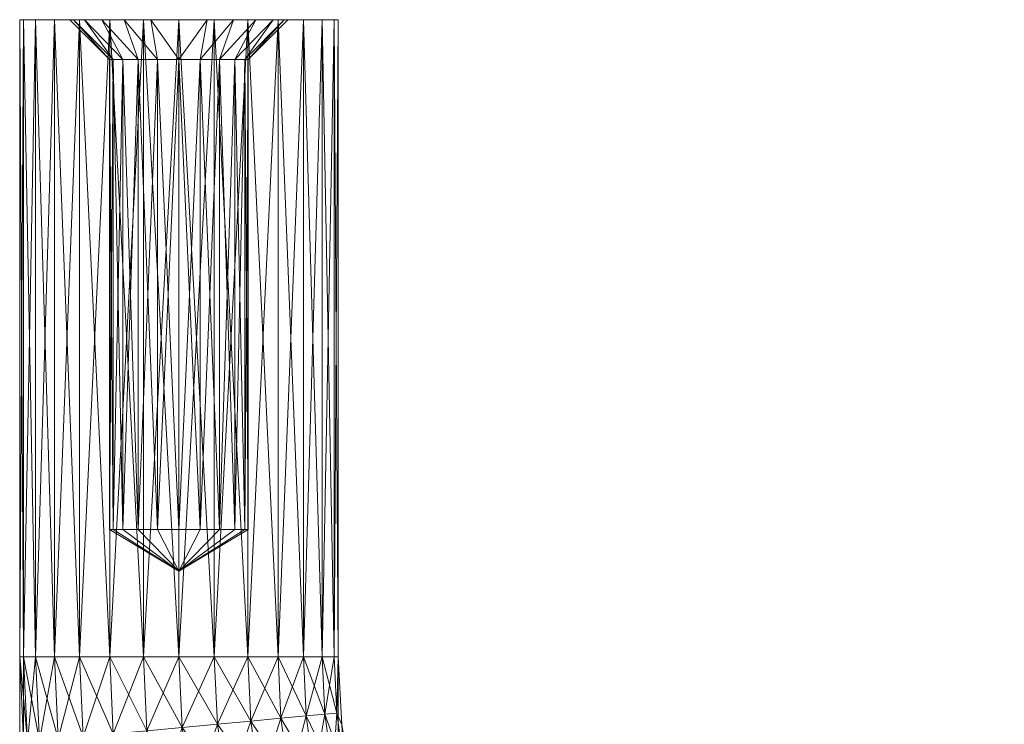
# Model space of a CAD drawing. Units: inches. Extents: x 112 to 238, y -130 to -58.
# Drawn here: x 117 to 118, y -83 to -82 of the extents above; entities that cross this region are included whole.
import ezdxf

# ---------------------------------------------------------------- set-up
doc = ezdxf.new("R2010")
doc.units = ezdxf.units.IN
doc.header["$LTSCALE"] = 0.2401
doc.header["$MEASUREMENT"] = 0
doc.linetypes.add('Dot', pattern=[6.35, 0, -6.35])
doc.layers.add('CET color Black or White', color=7, linetype='Continuous')
doc.layers.add('CET Default', color=7, linetype='Continuous')
doc.layers.add('CET color Grey50', color=9, linetype='Continuous', true_color=0x808080)
doc.layers.add('CET color Grey57', color=7, linetype='Continuous', true_color=0x919191)

# ---------------------------------------------------------------- blocks, each defined once
blk = doc.blocks.new('*C9')
at = {"layer": 'CET color Black or White', "linetype": 'Continuous', "lineweight": 18}
blk.add_lwpolyline([(5.34375, 0), (5.34375, -0.9507), (5.66165, -1.33353), (6.10521, -1.53125), (12.0757, -1.53125), (12.45853, -1.21336), (12.65625, -0.76979), (12.65625, 0), (12.34375, 0), (12.34375, -0.88943), (11.97525, -1.21875), (5.98557, -1.21875), (5.65625, -0.85024), (5.65625, 0), (5.34375, 0)], close=True, dxfattribs=at)
at = {"layer": 'CET color Grey57', "linetype": 'Dot', "lineweight": 18}
blk.add_lwpolyline([(5.34375, 0), (5.34375, -0.9507), (5.66165, -1.33353), (6.10521, -1.53125), (12.0757, -1.53125), (12.45853, -1.21336), (12.65625, -0.76979), (12.65625, 0), (12.34375, 0), (12.34375, -0.88943), (11.97525, -1.21875), (5.98557, -1.21875), (5.65625, -0.85024), (5.65625, 0), (5.34375, 0)], close=True, dxfattribs=at)
blk.add_lwpolyline([(5.34375, 0), (5.34375, -0.9507), (5.66165, -1.33353), (6.10521, -1.53125), (12.0757, -1.53125), (12.45853, -1.21336), (12.65625, -0.76979), (12.65625, 0), (12.34375, 0), (12.34375, -0.88943), (11.97525, -1.21875), (5.98557, -1.21875), (5.65625, -0.85024), (5.65625, 0), (5.34375, 0)], close=True, dxfattribs=at)
blk.add_lwpolyline([(5.34375, 0), (5.34375, -0.9507), (5.66165, -1.33353), (6.10521, -1.53125), (12.0757, -1.53125), (12.45853, -1.21336), (12.65625, -0.76979), (12.65625, 0), (12.34375, 0), (12.34375, -0.88943), (11.97525, -1.21875), (5.98557, -1.21875), (5.65625, -0.85024), (5.65625, 0), (5.34375, 0)], close=True, dxfattribs=at)
blk.add_lwpolyline([(5.34375, 0), (5.34375, -0.9507), (5.66165, -1.33353), (6.10521, -1.53125), (12.0757, -1.53125), (12.45853, -1.21336), (12.65625, -0.76979), (12.65625, 0), (12.34375, 0), (12.34375, -0.88943), (11.97525, -1.21875), (5.98557, -1.21875), (5.65625, -0.85024), (5.65625, 0), (5.34375, 0)], close=True, dxfattribs=at)
blk.add_lwpolyline([(5.34375, 0), (5.34375, -0.9507), (5.66165, -1.33353), (6.10521, -1.53125), (12.0757, -1.53125), (12.45853, -1.21336), (12.65625, -0.76979), (12.65625, 0), (12.34375, 0), (12.34375, -0.88943), (11.97525, -1.21875), (5.98557, -1.21875), (5.65625, -0.85024), (5.65625, 0), (5.34375, 0)], close=True, dxfattribs=at)
blk.add_lwpolyline([(5.34375, 0), (5.34375, -0.9507), (5.66165, -1.33353), (6.10521, -1.53125), (12.0757, -1.53125), (12.45853, -1.21336), (12.65625, -0.76979), (12.65625, 0), (12.34375, 0), (12.34375, -0.88943), (11.97525, -1.21875), (5.98557, -1.21875), (5.65625, -0.85024), (5.65625, 0), (5.34375, 0)], close=True, dxfattribs=at)
blk.add_lwpolyline([(5.34375, 0), (5.34375, -0.9507), (5.66165, -1.33353), (6.10521, -1.53125), (12.0757, -1.53125), (12.45853, -1.21336), (12.65625, -0.76979), (12.65625, 0), (12.34375, 0), (12.34375, -0.88943), (11.97525, -1.21875), (5.98557, -1.21875), (5.65625, -0.85024), (5.65625, 0), (5.34375, 0)], close=True, dxfattribs=at)
blk = doc.blocks.new('*C17')
at = {"layer": 'CET color Grey50', "linetype": 'Continuous', "lineweight": 0}
mesh = blk.add_polyface(dxfattribs=at)
corners = [(5.35925, -0.62502, 19.69787), (5.35925, -0.00001, 19.69787), (5.37785, -0.62502, 19.66817), (5.34765, -0.62502, 19.73085), (5.34765, -0.00001, 19.73085), (5.37785, -0.00001, 19.66817), (5.40255, -0.62502, 19.64347), (5.40255, -0.00001, 19.64347), (5.43225, -0.62502, 19.62487), (5.43225, -0.00001, 19.62487), (5.46525, -0.62502, 19.61328), (5.46525, -0.00001, 19.61328), (5.49997, -0.62502, 19.60937), (5.46005, -0.50002, 19.71058), (5.46005, -0.03901, 19.71058), (5.44495, -0.50002, 19.72565), (5.49997, -0.54082, 19.76565), (5.47895, -0.50002, 19.70098), (5.47895, -0.03901, 19.70098), (5.49997, -0.50002, 19.69758), (5.49997, -0.03901, 19.69758), (5.52097, -0.50002, 19.70098), (5.34375, -0.62502, 19.76565), (5.34765, -0.62502, 19.80045), (5.34765, -0.00001, 19.80045), (5.34375, -0.00001, 19.76565), (5.35925, -0.62502, 19.83343), (5.35925, -0.00001, 19.83343), (5.43205, -0.50002, 19.76565), (5.43535, -0.50002, 19.78665), (5.43535, -0.50002, 19.74465), (5.43535, -0.03901, 19.74465), (5.43205, -0.03901, 19.76565), (5.44495, -0.50002, 19.80565), (5.44495, -0.03901, 19.72565), (5.43535, -0.03901, 19.78665), (5.44495, -0.03901, 19.80565), (5.46005, -0.50002, 19.82063), (5.49997, -0.50002, 19.83363), (5.52097, -0.50002, 19.83033), (5.47895, -0.50002, 19.83033), (5.37785, -0.62502, 19.86303), (5.37785, -0.00001, 19.86303), (5.40255, -0.62502, 19.88783), (5.40255, -0.00001, 19.88783), (5.43225, -0.62502, 19.90643), (5.43225, -0.00001, 19.90643), (5.46525, -0.62502, 19.91793), (5.46525, -0.00001, 19.91793), (5.49997, -0.62502, 19.92193), (5.49997, -0.00001, 19.92193), (5.46005, -0.03901, 19.82063), (5.47895, -0.03901, 19.83033), (5.49997, -0.03901, 19.83363)]
mesh.append_faces([[corners[k] for k in face] for face in [(0, 1, 2, 0), (0, 3, 4, 0), (2, 5, 6, 2), (6, 7, 8, 6), (8, 9, 10, 8), (10, 11, 12, 10), (13, 14, 15, 13), (13, 15, 16, 13), (13, 16, 17, 13), (13, 17, 18, 13), (17, 19, 20, 17), (17, 16, 19, 17), (19, 16, 21, 19), (22, 23, 24, 22), (22, 25, 3, 22), (23, 26, 27, 23), (28, 29, 16, 28), (28, 16, 30, 28), (28, 30, 31, 28), (28, 32, 29, 28), (29, 33, 16, 29), (30, 16, 15, 30), (30, 15, 34, 30), (29, 35, 33, 29), (33, 36, 37, 33), (33, 37, 16, 33), (16, 38, 39, 16), (16, 37, 40, 16), (16, 40, 38, 16), (26, 41, 42, 26), (41, 43, 44, 41), (43, 45, 46, 43), (45, 47, 48, 45), (47, 49, 50, 47), (37, 51, 40, 37), (40, 52, 38, 40), (38, 53, 39, 38)]])
mesh = blk.add_polyface(dxfattribs=at)
corners = [(5.35925, -0.62502, 19.69787), (5.34765, -0.00001, 19.73085), (5.35925, -0.00001, 19.69787), (5.37785, -0.62502, 19.66817), (5.37785, -0.00001, 19.66817), (5.40255, -0.62502, 19.64347), (5.40255, -0.00001, 19.64347), (5.43225, -0.62502, 19.62487), (5.43225, -0.00001, 19.62487), (5.46525, -0.62502, 19.61328), (5.46525, -0.00001, 19.61328), (5.49997, -0.62502, 19.60937), (5.49997, -0.00001, 19.60937), (5.53477, -0.62502, 19.61328), (5.53477, -0.00001, 19.61328), (5.56777, -0.62502, 19.62487), (5.56777, -0.00001, 19.62487), (5.59737, -0.62502, 19.64347), (5.59737, -0.00001, 19.64347), (5.62217, -0.62502, 19.66817), (5.62217, -0.00001, 19.66817), (5.6408, -0.62502, 19.69787), (5.6408, -0.00001, 19.69787), (5.46005, -0.50002, 19.71058), (5.47895, -0.03901, 19.70098), (5.46005, -0.03901, 19.71058), (5.53997, -0.50002, 19.71058), (5.55497, -0.50002, 19.72565), (5.55497, -0.03901, 19.72565), (5.34375, -0.62502, 19.76565), (5.34765, -0.00001, 19.80045), (5.34375, -0.00001, 19.76565), (5.34765, -0.62502, 19.80045), (5.35925, -0.00001, 19.83343), (5.34765, -0.62502, 19.73085), (5.6523, -0.62502, 19.80045), (5.6562, -0.00001, 19.76565), (5.6523, -0.00001, 19.80045), (5.6562, -0.62502, 19.76565), (5.6523, -0.00001, 19.73085), (5.43205, -0.50002, 19.76565), (5.43535, -0.03901, 19.74465), (5.43205, -0.03901, 19.76565), (5.43535, -0.50002, 19.74465), (5.44495, -0.03901, 19.72565), (5.43535, -0.50002, 19.78665), (5.43535, -0.03901, 19.78665), (5.44495, -0.50002, 19.80565), (5.44495, -0.03901, 19.80565), (5.56467, -0.50002, 19.74465), (5.56467, -0.03901, 19.74465), (5.55497, -0.50002, 19.80565), (5.55497, -0.03901, 19.80565), (5.56467, -0.50002, 19.78665), (5.56467, -0.03901, 19.78665), (5.56797, -0.50002, 19.76565), (5.56797, -0.03901, 19.76565), (5.35925, -0.62502, 19.83343), (5.37785, -0.00001, 19.86303), (5.37785, -0.62502, 19.86303), (5.40255, -0.00001, 19.88783), (5.40255, -0.62502, 19.88783), (5.43225, -0.00001, 19.90643), (5.43225, -0.62502, 19.90643), (5.46525, -0.00001, 19.91793), (5.46525, -0.62502, 19.91793), (5.49997, -0.00001, 19.92193), (5.49997, -0.62502, 19.92193), (5.53477, -0.00001, 19.91793), (5.53477, -0.62502, 19.91793), (5.56777, -0.00001, 19.90643), (5.56777, -0.62502, 19.90643), (5.59737, -0.00001, 19.88783), (5.59737, -0.62502, 19.88783), (5.62217, -0.00001, 19.86303), (5.62217, -0.62502, 19.86303), (5.6408, -0.00001, 19.83343), (5.47895, -0.50002, 19.83033), (5.46005, -0.03901, 19.82063), (5.47895, -0.03901, 19.83033)]
mesh.append_faces([[corners[k] for k in face] for face in [(0, 1, 2, 0), (3, 2, 4, 3), (5, 4, 6, 5), (7, 6, 8, 7), (9, 8, 10, 9), (11, 10, 12, 11), (13, 12, 14, 13), (15, 14, 16, 15), (17, 16, 18, 17), (19, 18, 20, 19), (21, 20, 22, 21), (23, 24, 25, 23), (26, 27, 28, 26), (29, 30, 31, 29), (32, 33, 30, 32), (34, 31, 1, 34), (35, 36, 37, 35), (38, 39, 36, 38), (40, 41, 42, 40), (43, 44, 41, 43), (45, 42, 46, 45), (47, 46, 48, 47), (27, 49, 50, 27), (51, 52, 53, 51), (53, 54, 55, 53), (49, 55, 56, 49), (57, 58, 33, 57), (59, 60, 58, 59), (61, 62, 60, 61), (63, 64, 62, 63), (65, 66, 64, 65), (67, 68, 66, 67), (69, 70, 68, 69), (71, 72, 70, 71), (73, 74, 72, 73), (75, 76, 74, 75), (77, 78, 79, 77)]])
mesh = blk.add_polyface(dxfattribs=at)
corners = [(5.35925, -0.00001, 19.69787), (5.40735, -0.00001, 19.71218), (5.37785, -0.00001, 19.66817), (5.34765, -0.00001, 19.73085), (5.39665, -0.00001, 19.73795), (5.42435, -0.00001, 19.68997), (5.40255, -0.00001, 19.64347), (5.44645, -0.00001, 19.67298), (5.43225, -0.00001, 19.62487), (5.43535, -0.03901, 19.74465), (5.44495, -0.03901, 19.72565), (5.46005, -0.03901, 19.71058), (5.47235, -0.00001, 19.66227), (5.46525, -0.00001, 19.61328), (5.47895, -0.03901, 19.70098), (5.49997, -0.00001, 19.65858), (5.49997, -0.00001, 19.60937), (5.49997, -0.03901, 19.69758), (5.34375, -0.00001, 19.76565), (5.34765, -0.00001, 19.80045), (5.39305, -0.00001, 19.76565), (5.39665, -0.00001, 19.79335), (5.35925, -0.00001, 19.83343), (5.43205, -0.03901, 19.76565), (5.40735, -0.00001, 19.81913), (5.43535, -0.03901, 19.78665), (5.37785, -0.00001, 19.86303), (5.40255, -0.00001, 19.88783), (5.42435, -0.00001, 19.84133), (5.43225, -0.00001, 19.90643), (5.44645, -0.00001, 19.85833), (5.46005, -0.03901, 19.82063), (5.46525, -0.00001, 19.91793), (5.47235, -0.00001, 19.86903), (5.47895, -0.03901, 19.83033), (5.49997, -0.00001, 19.87263), (5.49997, -0.00001, 19.92193), (5.49997, -0.03901, 19.83363)]
mesh.append_faces([[corners[k] for k in face] for face in [(0, 1, 2, 0), (0, 3, 4, 0), (0, 4, 1, 0), (2, 1, 5, 2), (2, 5, 6, 2), (6, 5, 7, 6), (6, 7, 8, 6), (1, 4, 9, 1), (1, 10, 5, 1), (5, 11, 7, 5), (8, 7, 12, 8), (8, 12, 13, 8), (7, 14, 12, 7), (13, 12, 15, 13), (13, 15, 16, 13), (12, 17, 15, 12), (18, 19, 20, 18), (18, 20, 3, 18), (19, 21, 20, 19), (19, 22, 21, 19), (3, 20, 4, 3), (20, 21, 23, 20), (20, 23, 4, 20), (21, 24, 25, 21), (21, 22, 24, 21), (22, 26, 24, 22), (26, 27, 28, 26), (26, 28, 24, 26), (27, 29, 30, 27), (27, 30, 28, 27), (28, 30, 31, 28), (29, 32, 33, 29), (29, 33, 30, 29), (30, 33, 34, 30), (32, 35, 33, 32), (32, 36, 35, 32), (33, 35, 37, 33)]])
mesh = blk.add_polyface(dxfattribs=at)
corners = [(5.47895, -0.50002, 19.70098), (5.49997, -0.03901, 19.69758), (5.47895, -0.03901, 19.70098), (5.49997, -0.50002, 19.69758), (5.52097, -0.03901, 19.70098), (5.52097, -0.50002, 19.70098), (5.53997, -0.03901, 19.71058), (5.53997, -0.50002, 19.71058), (5.55497, -0.03901, 19.72565), (5.40735, -0.00001, 19.71218), (5.43535, -0.03901, 19.74465), (5.44495, -0.03901, 19.72565), (5.42435, -0.00001, 19.68997), (5.46005, -0.03901, 19.71058), (5.44645, -0.00001, 19.67298), (5.44495, -0.50002, 19.72565), (5.47235, -0.00001, 19.66227), (5.52767, -0.00001, 19.66227), (5.49997, -0.00001, 19.65858), (5.55347, -0.00001, 19.67298), (5.57567, -0.00001, 19.68997), (5.6408, -0.00001, 19.69787), (5.6523, -0.00001, 19.73085), (5.6523, -0.62502, 19.73085), (5.55497, -0.50002, 19.72565), (5.56467, -0.03901, 19.74465), (5.55497, -0.50002, 19.80565), (5.53997, -0.03901, 19.82063), (5.55497, -0.03901, 19.80565), (5.56467, -0.50002, 19.78665), (5.56467, -0.03901, 19.78665), (5.56467, -0.50002, 19.74465), (5.56797, -0.03901, 19.76565), (5.56797, -0.50002, 19.76565), (5.39665, -0.00001, 19.79335), (5.43535, -0.03901, 19.78665), (5.43205, -0.03901, 19.76565), (5.39665, -0.00001, 19.73795), (5.40735, -0.00001, 19.81913), (5.44495, -0.03901, 19.80565), (5.42435, -0.00001, 19.84133), (5.46005, -0.03901, 19.82063), (5.46005, -0.50002, 19.82063), (5.57567, -0.00001, 19.84133), (5.59267, -0.00001, 19.81913), (5.60337, -0.00001, 19.79335), (5.60337, -0.00001, 19.73795), (5.6523, -0.00001, 19.80045), (5.6408, -0.00001, 19.83343), (5.6408, -0.62502, 19.83343), (5.49997, -0.50002, 19.83363), (5.47895, -0.03901, 19.83033), (5.49997, -0.03901, 19.83363), (5.52097, -0.50002, 19.83033), (5.52097, -0.03901, 19.83033), (5.53997, -0.50002, 19.82063), (5.44645, -0.00001, 19.85833), (5.47235, -0.00001, 19.86903), (5.52767, -0.00001, 19.86903), (5.55347, -0.00001, 19.85833)]
mesh.append_faces([[corners[k] for k in face] for face in [(0, 1, 2, 0), (3, 4, 1, 3), (5, 6, 4, 5), (7, 8, 6, 7), (9, 10, 11, 9), (12, 11, 13, 12), (14, 13, 2, 14), (13, 11, 15, 13), (16, 2, 1, 16), (1, 17, 18, 1), (1, 4, 17, 1), (4, 6, 19, 4), (6, 8, 20, 6), (21, 22, 23, 21), (24, 25, 8, 24), (26, 27, 28, 26), (29, 28, 30, 29), (31, 32, 25, 31), (33, 30, 32, 33), (34, 35, 36, 34), (37, 36, 10, 37), (35, 38, 39, 35), (39, 40, 41, 39), (39, 38, 40, 39), (39, 41, 42, 39), (28, 27, 43, 28), (28, 44, 30, 28), (30, 45, 32, 30), (25, 32, 46, 25), (47, 48, 49, 47), (50, 51, 52, 50), (53, 52, 54, 53), (55, 54, 27, 55), (56, 51, 41, 56), (57, 52, 51, 57), (52, 58, 54, 52), (54, 59, 27, 54)]])
mesh = blk.add_polyface(dxfattribs=at)
corners = [(5.49997, -0.62502, 19.60937), (5.49997, -0.00001, 19.60937), (5.53477, -0.62502, 19.61328), (5.53477, -0.00001, 19.61328), (5.56777, -0.62502, 19.62487), (5.59737, -0.62502, 19.64347), (5.57067, -0.68792, 19.62487), (5.56777, -0.00001, 19.62487), (5.62217, -0.62502, 19.66817), (5.60017, -0.68522, 19.64347), (5.59737, -0.00001, 19.64347), (5.6408, -0.62502, 19.69787), (5.62487, -0.68292, 19.66817), (5.62217, -0.00001, 19.66817), (5.6408, -0.00001, 19.69787), (5.6523, -0.62502, 19.73085), (5.6434, -0.68122, 19.69787), (5.49997, -0.50002, 19.69758), (5.52097, -0.50002, 19.70098), (5.52097, -0.03901, 19.70098), (5.53997, -0.50002, 19.71058), (5.53997, -0.03901, 19.71058), (5.49997, -0.54082, 19.76565), (5.55497, -0.50002, 19.72565), (5.6523, -0.62502, 19.80045), (5.6549, -0.68012, 19.80045), (5.6562, -0.62502, 19.76565), (5.6562, -0.00001, 19.76565), (5.6523, -0.00001, 19.80045), (5.6408, -0.62502, 19.83343), (5.6549, -0.68012, 19.73085), (5.6523, -0.00001, 19.73085), (5.52097, -0.50002, 19.83033), (5.53997, -0.50002, 19.82063), (5.55497, -0.50002, 19.80565), (5.56467, -0.50002, 19.78665), (5.56797, -0.50002, 19.76565), (5.56467, -0.50002, 19.74465), (5.53997, -0.03901, 19.82063), (5.49997, -0.62502, 19.92193), (5.53477, -0.62502, 19.91793), (5.53477, -0.00001, 19.91793), (5.57067, -0.68792, 19.90643), (5.56777, -0.62502, 19.90643), (5.56777, -0.00001, 19.90643), (5.59737, -0.62502, 19.88783), (5.59737, -0.00001, 19.88783), (5.60017, -0.68522, 19.88783), (5.62487, -0.68292, 19.86303), (5.62217, -0.62502, 19.86303), (5.62217, -0.00001, 19.86303), (5.6408, -0.00001, 19.83343), (5.6434, -0.68122, 19.83343), (5.52097, -0.03901, 19.83033)]
mesh.append_faces([[corners[k] for k in face] for face in [(0, 1, 2, 0), (2, 3, 4, 2), (4, 5, 6, 4), (4, 7, 5, 4), (5, 8, 9, 5), (5, 10, 8, 5), (8, 11, 12, 8), (8, 13, 11, 8), (11, 14, 15, 11), (11, 15, 16, 11), (17, 18, 19, 17), (18, 20, 21, 18), (18, 22, 20, 18), (20, 22, 23, 20), (24, 25, 26, 24), (24, 26, 27, 24), (24, 28, 29, 24), (24, 29, 25, 24), (15, 26, 30, 15), (15, 31, 26, 15), (22, 32, 33, 22), (22, 33, 34, 22), (22, 34, 35, 22), (22, 35, 36, 22), (22, 36, 37, 22), (22, 37, 23, 22), (34, 33, 38, 34), (39, 40, 41, 39), (40, 42, 43, 40), (40, 43, 44, 40), (43, 45, 46, 43), (43, 47, 45, 43), (45, 48, 49, 45), (45, 49, 50, 45), (49, 29, 51, 49), (49, 52, 29, 49), (32, 53, 33, 32)]])
mesh = blk.add_polyface(dxfattribs=at)
corners = [(5.49997, -0.00001, 19.65858), (5.52767, -0.00001, 19.66227), (5.53477, -0.00001, 19.61328), (5.49997, -0.00001, 19.60937), (5.52097, -0.03901, 19.70098), (5.55347, -0.00001, 19.67298), (5.56777, -0.00001, 19.62487), (5.53997, -0.03901, 19.71058), (5.57567, -0.00001, 19.68997), (5.59737, -0.00001, 19.64347), (5.55497, -0.03901, 19.72565), (5.59267, -0.00001, 19.71218), (5.62217, -0.00001, 19.66817), (5.6408, -0.00001, 19.69787), (5.60337, -0.00001, 19.73795), (5.56467, -0.03901, 19.74465), (5.6523, -0.00001, 19.73085), (5.55497, -0.03901, 19.80565), (5.57567, -0.00001, 19.84133), (5.59267, -0.00001, 19.81913), (5.56467, -0.03901, 19.78665), (5.60337, -0.00001, 19.79335), (5.56797, -0.03901, 19.76565), (5.60697, -0.00001, 19.76565), (5.6523, -0.00001, 19.80045), (5.6408, -0.00001, 19.83343), (5.6562, -0.00001, 19.76565), (5.49997, -0.00001, 19.87263), (5.52767, -0.00001, 19.86903), (5.49997, -0.03901, 19.83363), (5.49997, -0.00001, 19.92193), (5.53477, -0.00001, 19.91793), (5.52097, -0.03901, 19.83033), (5.55347, -0.00001, 19.85833), (5.56777, -0.00001, 19.90643), (5.53997, -0.03901, 19.82063), (5.59737, -0.00001, 19.88783), (5.62217, -0.00001, 19.86303)]
mesh.append_faces([[corners[k] for k in face] for face in [(0, 1, 2, 0), (0, 2, 3, 0), (4, 5, 1, 4), (1, 5, 6, 1), (1, 6, 2, 1), (7, 8, 5, 7), (5, 8, 9, 5), (5, 9, 6, 5), (8, 10, 11, 8), (8, 11, 12, 8), (8, 12, 9, 8), (11, 13, 12, 11), (11, 14, 13, 11), (11, 15, 14, 11), (11, 10, 15, 11), (13, 14, 16, 13), (17, 18, 19, 17), (20, 19, 21, 20), (22, 21, 23, 22), (22, 23, 14, 22), (21, 24, 23, 21), (21, 19, 25, 21), (21, 25, 24, 21), (14, 23, 16, 14), (23, 24, 26, 23), (23, 26, 16, 23), (27, 28, 29, 27), (27, 30, 31, 27), (27, 31, 28, 27), (32, 28, 33, 32), (28, 31, 34, 28), (28, 34, 33, 28), (35, 33, 18, 35), (33, 34, 36, 33), (33, 36, 18, 33), (18, 36, 37, 18), (18, 37, 19, 18), (19, 37, 25, 19)]])
mesh = blk.add_polyface(dxfattribs=at)
corners = [(5.36305, -0.70723, 19.69787), (5.38155, -0.70543, 19.66817), (5.37435, -0.78873, 19.69787), (5.35925, -0.62502, 19.69787), (5.37785, -0.62502, 19.66817), (5.35155, -0.70823, 19.73085), (5.40255, -0.62502, 19.64347), (5.40615, -0.70323, 19.64347), (5.39265, -0.78523, 19.66817), (5.43565, -0.70043, 19.62487), (5.41705, -0.78073, 19.64347), (5.43225, -0.62502, 19.62487), (5.46855, -0.69743, 19.61328), (5.44615, -0.77523, 19.62487), (5.46525, -0.62502, 19.61328), (5.49997, -0.62502, 19.60937), (5.50317, -0.69422, 19.60937), (5.47855, -0.76923, 19.61328), (5.34765, -0.62502, 19.73085), (5.34765, -0.70863, 19.76565), (5.35155, -0.70823, 19.80045), (5.34375, -0.62502, 19.76565), (5.34765, -0.62502, 19.80045), (5.36305, -0.70723, 19.83343), (5.37435, -0.78873, 19.83343), (5.35925, -0.62502, 19.83343), (5.39265, -0.78523, 19.86303), (5.38155, -0.70543, 19.86303), (5.37785, -0.62502, 19.86303), (5.40615, -0.70323, 19.88783), (5.41705, -0.78073, 19.88783), (5.44615, -0.77523, 19.90643), (5.43565, -0.70043, 19.90643), (5.40255, -0.62502, 19.88783), (5.46855, -0.69743, 19.91793), (5.43225, -0.62502, 19.90643), (5.47855, -0.76923, 19.91793), (5.46525, -0.62502, 19.91793), (5.50317, -0.69422, 19.92193), (5.49997, -0.62502, 19.92193)]
mesh.append_faces([[corners[k] for k in face] for face in [(0, 1, 2, 0), (0, 3, 4, 0), (0, 4, 1, 0), (0, 5, 3, 0), (1, 4, 6, 1), (1, 7, 8, 1), (1, 6, 7, 1), (7, 9, 10, 7), (7, 11, 9, 7), (7, 6, 11, 7), (9, 12, 13, 9), (9, 11, 14, 9), (9, 14, 12, 9), (12, 14, 15, 12), (12, 16, 17, 12), (3, 5, 18, 3), (19, 20, 21, 19), (19, 21, 18, 19), (19, 18, 5, 19), (20, 22, 21, 20), (20, 23, 22, 20), (20, 24, 23, 20), (22, 23, 25, 22), (23, 26, 27, 23), (23, 27, 25, 23), (27, 28, 25, 27), (27, 29, 28, 27), (27, 30, 29, 27), (29, 31, 32, 29), (29, 33, 28, 29), (29, 32, 33, 29), (32, 34, 35, 32), (32, 36, 34, 32), (32, 35, 33, 32), (34, 37, 35, 34), (34, 38, 37, 34), (37, 38, 39, 37)]])
mesh = blk.add_polyface(dxfattribs=at)
corners = [(5.46855, -0.69743, 19.61328), (5.49997, -0.62502, 19.60937), (5.50317, -0.69422, 19.60937), (5.51277, -0.76283, 19.60937), (5.53777, -0.69102, 19.61328), (5.54697, -0.75643, 19.61328), (5.57067, -0.68792, 19.62487), (5.57937, -0.75033, 19.62487), (5.60017, -0.68522, 19.64347), (5.60857, -0.74493, 19.64347), (5.62487, -0.68292, 19.66817), (5.6329, -0.74033, 19.66817), (5.6434, -0.68122, 19.69787), (5.6511, -0.73693, 19.69787), (5.6549, -0.68012, 19.73085), (5.6625, -0.73483, 19.73085), (5.53477, -0.62502, 19.61328), (5.56777, -0.62502, 19.62487), (5.59737, -0.62502, 19.64347), (5.62217, -0.62502, 19.66817), (5.6408, -0.62502, 19.69787), (5.6523, -0.62502, 19.73085), (5.66, -0.69152, 19.76565), (5.6625, -0.73483, 19.80045), (5.6549, -0.68012, 19.80045), (5.6434, -0.68122, 19.83343), (5.6511, -0.73693, 19.83343), (5.6562, -0.62502, 19.76565), (5.6408, -0.62502, 19.83343), (5.46855, -0.69743, 19.91793), (5.51277, -0.76283, 19.92193), (5.50317, -0.69422, 19.92193), (5.54697, -0.75643, 19.91793), (5.53777, -0.69102, 19.91793), (5.57937, -0.75033, 19.90643), (5.57067, -0.68792, 19.90643), (5.60857, -0.74493, 19.88783), (5.60017, -0.68522, 19.88783), (5.6329, -0.74033, 19.86303), (5.62487, -0.68292, 19.86303), (5.49997, -0.62502, 19.92193), (5.53477, -0.62502, 19.91793), (5.56777, -0.62502, 19.90643), (5.59737, -0.62502, 19.88783), (5.62217, -0.62502, 19.86303)]
mesh.append_faces([[corners[k] for k in face] for face in [(0, 1, 2, 0), (3, 2, 4, 3), (5, 4, 6, 5), (7, 6, 8, 7), (9, 8, 10, 9), (11, 10, 12, 11), (11, 12, 13, 11), (13, 12, 14, 13), (13, 14, 15, 13), (1, 16, 2, 1), (2, 16, 4, 2), (16, 17, 4, 16), (4, 17, 6, 4), (6, 18, 8, 6), (8, 19, 10, 8), (10, 20, 12, 10), (12, 21, 14, 12), (15, 14, 22, 15), (23, 22, 24, 23), (23, 24, 25, 23), (23, 25, 26, 23), (24, 22, 27, 24), (24, 28, 25, 24), (14, 27, 22, 14), (29, 30, 31, 29), (32, 33, 31, 32), (34, 35, 33, 34), (36, 37, 35, 36), (38, 26, 39, 38), (38, 39, 37, 38), (26, 25, 39, 26), (40, 31, 33, 40), (40, 33, 41, 40), (41, 33, 35, 41), (42, 35, 37, 42), (43, 37, 39, 43), (44, 39, 25, 44)]])
mesh = blk.add_polyface(dxfattribs=at)
corners = [(5.6646, -0.85183, 19.66817), (5.6461, -0.79683, 19.66817), (5.664, -0.79173, 19.69787), (5.51277, -0.76283, 19.60937), (5.54697, -0.75643, 19.61328), (5.52867, -0.83023, 19.60937), (5.53777, -0.69102, 19.61328), (5.56207, -0.82073, 19.61328), (5.57937, -0.75033, 19.62487), (5.57067, -0.68792, 19.62487), (5.59387, -0.81173, 19.62487), (5.60857, -0.74493, 19.64347), (5.60017, -0.68522, 19.64347), (5.62237, -0.80363, 19.64347), (5.6329, -0.74033, 19.66817), (5.62487, -0.68292, 19.66817), (5.6511, -0.73693, 19.69787), (5.6625, -0.73483, 19.73085), (5.6751, -0.78853, 19.73085), (5.6711, -0.75713, 19.76565), (5.66, -0.69152, 19.76565), (5.6625, -0.73483, 19.80045), (5.6751, -0.78853, 19.80045), (5.6511, -0.73693, 19.83343), (5.664, -0.79173, 19.83343), (5.6819, -0.84503, 19.83343), (5.6461, -0.79683, 19.86303), (5.51277, -0.76283, 19.92193), (5.52867, -0.83023, 19.92193), (5.56207, -0.82073, 19.91793), (5.54697, -0.75643, 19.91793), (5.59387, -0.81173, 19.90643), (5.57937, -0.75033, 19.90643), (5.53777, -0.69102, 19.91793), (5.62237, -0.80363, 19.88783), (5.60857, -0.74493, 19.88783), (5.57067, -0.68792, 19.90643), (5.6329, -0.74033, 19.86303), (5.60017, -0.68522, 19.88783)]
mesh.append_faces([[corners[k] for k in face] for face in [(0, 1, 2, 0), (3, 4, 5, 3), (3, 6, 4, 3), (5, 4, 7, 5), (4, 8, 7, 4), (4, 9, 8, 4), (7, 8, 10, 7), (8, 11, 10, 8), (8, 12, 11, 8), (10, 11, 13, 10), (11, 14, 13, 11), (11, 15, 14, 11), (13, 14, 1, 13), (14, 16, 1, 14), (1, 16, 2, 1), (16, 17, 2, 16), (2, 17, 18, 2), (17, 19, 18, 17), (17, 20, 19, 17), (21, 19, 20, 21), (21, 22, 19, 21), (21, 23, 22, 21), (22, 23, 24, 22), (25, 24, 26, 25), (27, 28, 29, 27), (27, 29, 30, 27), (30, 31, 32, 30), (30, 29, 31, 30), (30, 32, 33, 30), (32, 31, 34, 32), (32, 35, 36, 32), (32, 34, 35, 32), (35, 34, 26, 35), (35, 37, 38, 35), (35, 26, 37, 35), (37, 24, 23, 37), (37, 26, 24, 37)]])
blk = doc.blocks.new('*C16')
at = {"layer": 'CET Default', "linetype": 'Continuous', "lineweight": 0, "rotation": 359.9999999999932}
blk.add_blockref('*C17', (111.63451, -81.95354, 0), dxfattribs=at)

msp = doc.modelspace()

# ---------------------------------------------------------------- block references
at = {"layer": 'CET Default', "linetype": 'Continuous', "lineweight": 0}
msp.add_blockref('*C16', (0, 0), dxfattribs=at)
at = {"layer": 'CET Default', "linetype": 'Continuous', "lineweight": 0, "rotation": 359.9999999999932}
msp.add_blockref('*C9', (111.63451, -81.95354), dxfattribs=at)

doc.saveas('drawing.dxf')
